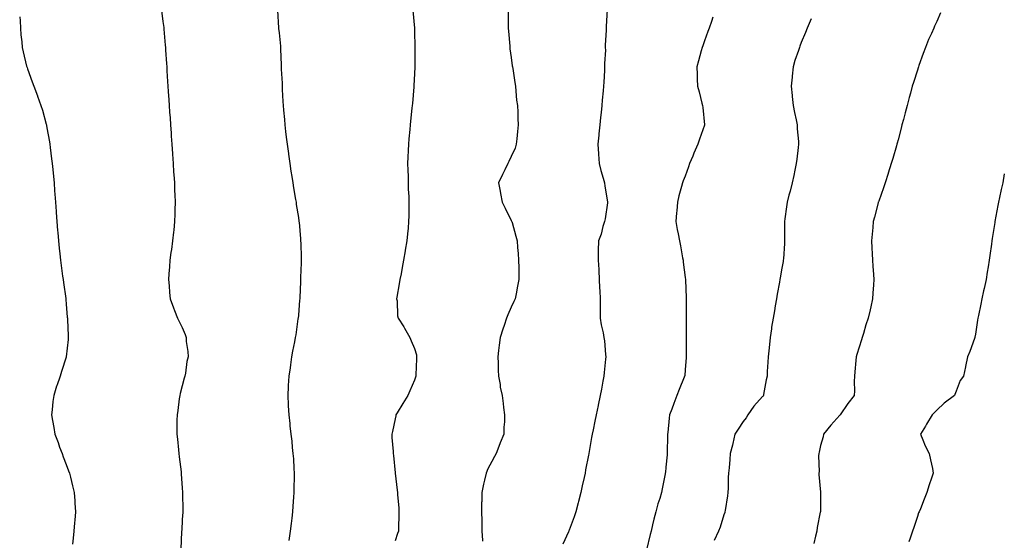
# Model space of a CAD drawing. Units: inches. Extents: x 971123 to 973763, y 7332218 to 7334858.
# Drawn here: x 973254 to 973763, y 7332687 to 7332956 of the extents above; entities that cross this region are included whole.
import ezdxf

# ---------------------------------------------------------------- set-up
doc = ezdxf.new("R2010")
doc.units = ezdxf.units.IN
doc.header["$MEASUREMENT"] = 0
doc.layers.add('Contour_97117332', color=7, linetype='Continuous', true_color=0xb5292e)

msp = doc.modelspace()

# ---------------------------------------------------------------- linework, layer by layer
at = {"layer": 'Contour_97117332'}
for points in [[(973327.26, 7332961.12, 3274), (973328.05, 7332955.4, 3274), (973328.46, 7332952.33, 3274), (973328.51, 7332951.92, 3274), (973328.55, 7332951.43, 3274), (973329.24, 7332943.11, 3274), (973329.32, 7332941.92, 3274), (973329.41, 7332940.56, 3274), (973329.87, 7332933.74, 3274), (973329.97, 7332931.92, 3274), (973330.11, 7332929.86, 3274), (973330.46, 7332924.33, 3274), (973330.62, 7332921.92, 3274), (973330.8, 7332919.17, 3274), (973331.09, 7332914.95, 3274), (973331.28, 7332911.92, 3274), (973331.51, 7332908.46, 3274), (973331.7, 7332905.57, 3274), (973331.95, 7332901.92, 3274), (973332.22, 7332897.75, 3274), (973332.32, 7332896.19, 3274), (973332.61, 7332891.92, 3274), (973332.93, 7332887.04, 3274), (973332.94, 7332886.82, 3274), (973333.27, 7332881.92, 3274), (973333.57, 7332877.44, 3274), (973333.65, 7332876.32, 3274), (973333.94, 7332871.92, 3274), (973334.09, 7332867.96, 3274), (973334.18, 7332865.78, 3274), (973334.34, 7332861.92, 3274), (973334.23, 7332858.1, 3274), (973334.19, 7332855.78, 3274), (973334.09, 7332851.92, 3274), (973333.6, 7332847.47, 3274), (973333.5, 7332846.47, 3274), (973332.97, 7332841.92, 3274), (973332.4, 7332837.57, 3274), (973332.11, 7332835.98, 3274), (973331.55, 7332831.92, 3274), (973331.4, 7332828.57, 3274), (973331.04, 7332824.91, 3274), (973330.91, 7332821.92, 3274), (973331.25, 7332818.72, 3274), (973331.38, 7332815.26, 3274), (973331.77, 7332811.92, 3274), (973333.42, 7332807.29, 3274), (973334.01, 7332805.97, 3274), (973335.62, 7332801.92, 3274), (973336.48, 7332800.35, 3274), (973338.05, 7332797.13, 3274), (973339.61, 7332793.48, 3274), (973339.99, 7332791.92, 3274), (973340.12, 7332789.85, 3274), (973340.91, 7332784.78, 3274), (973341.07, 7332781.92, 3274), (973340.41, 7332779.56, 3274), (973339.67, 7332773.54, 3274), (973339.32, 7332771.92, 3274), (973339.07, 7332770.91, 3274), (973338.05, 7332766.96, 3274), (973336.93, 7332763.05, 3274), (973336.69, 7332761.92, 3274), (973336.48, 7332760.35, 3274), (973335.65, 7332754.33, 3274), (973335.31, 7332751.92, 3274), (973335.3, 7332749.16, 3274), (973335.26, 7332744.71, 3274), (973335.25, 7332741.92, 3274), (973335.53, 7332739.4, 3274), (973336.06, 7332733.92, 3274), (973336.26, 7332731.92, 3274), (973336.49, 7332730.35, 3274), (973337.42, 7332722.55, 3274), (973337.5, 7332721.92, 3274), (973337.54, 7332721.42, 3274), (973338.05, 7332714.14, 3274), (973338.19, 7332712.06, 3274), (973338.21, 7332711.77, 3274), (973338.29, 7332702.16, 3274), (973338.29, 7332701.92, 3274), (973338.28, 7332701.68, 3274), (973338.05, 7332697.81, 3274), (973337.72, 7332692.25, 3274), (973337.71, 7332691.92, 3274), (973337.68, 7332691.55, 3274), (973337.28, 7332682.7, 3274)], [(973387.19, 7332961.07, 3275), (973387.83, 7332952.15, 3275), (973387.84, 7332951.92, 3275), (973387.86, 7332951.73, 3275), (973388.05, 7332949.65, 3275), (973388.75, 7332942.62, 3275), (973388.8, 7332941.92, 3275), (973388.81, 7332941.16, 3275), (973389.17, 7332933.04, 3275), (973389.19, 7332931.92, 3275), (973389.21, 7332930.76, 3275), (973389.6, 7332923.47, 3275), (973389.62, 7332921.92, 3275), (973389.67, 7332920.3, 3275), (973390.1, 7332913.98, 3275), (973390.16, 7332911.92, 3275), (973390.34, 7332909.63, 3275), (973390.86, 7332904.73, 3275), (973391.08, 7332901.92, 3275), (973391.44, 7332898.54, 3275), (973391.79, 7332895.66, 3275), (973392.17, 7332891.92, 3275), (973392.86, 7332887.11, 3275), (973392.91, 7332886.78, 3275), (973393.6, 7332881.92, 3275), (973394.18, 7332878.05, 3275), (973394.62, 7332875.35, 3275), (973395.15, 7332871.92, 3275), (973395.54, 7332869.42, 3275), (973396.6, 7332863.37, 3275), (973396.84, 7332861.92, 3275), (973396.99, 7332860.86, 3275), (973398.05, 7332854.08, 3275), (973398.31, 7332852.18, 3275), (973398.35, 7332851.92, 3275), (973398.38, 7332851.59, 3275), (973399.1, 7332842.97, 3275), (973399.21, 7332841.92, 3275), (973399.24, 7332840.73, 3275), (973399.41, 7332833.28, 3275), (973399.45, 7332831.92, 3275), (973399.44, 7332830.54, 3275), (973399.23, 7332823.11, 3275), (973399.22, 7332821.92, 3275), (973399.19, 7332820.78, 3275), (973398.75, 7332812.62, 3275), (973398.73, 7332811.92, 3275), (973398.71, 7332811.26, 3275), (973398.05, 7332803.5, 3275), (973397.91, 7332802.06, 3275), (973397.89, 7332801.92, 3275), (973397.85, 7332801.72, 3275), (973396.67, 7332793.3, 3275), (973396.35, 7332791.92, 3275), (973395.97, 7332789.84, 3275), (973395.09, 7332784.87, 3275), (973394.54, 7332781.92, 3275), (973393.98, 7332777.84, 3275), (973393.74, 7332776.23, 3275), (973393.12, 7332771.92, 3275), (973392.85, 7332767.11, 3275), (973392.84, 7332766.71, 3275), (973392.6, 7332761.92, 3275), (973392.83, 7332757.14, 3275), (973392.85, 7332756.72, 3275), (973393.07, 7332751.92, 3275), (973393.6, 7332747.46, 3275), (973393.69, 7332746.27, 3275), (973394.18, 7332741.92, 3275), (973394.59, 7332738.46, 3275), (973394.88, 7332735.09, 3275), (973395.24, 7332731.92, 3275), (973395.45, 7332729.32, 3275), (973395.68, 7332724.29, 3275), (973395.86, 7332721.92, 3275), (973395.88, 7332719.76, 3275), (973395.71, 7332714.27, 3275), (973395.73, 7332711.92, 3275), (973395.6, 7332709.47, 3275), (973395.16, 7332704.81, 3275), (973395.03, 7332701.92, 3275), (973394.66, 7332698.53, 3275), (973394.24, 7332695.72, 3275), (973393.85, 7332691.92, 3275), (973393.14, 7332687, 3275)], [(973457.29, 7332961.15, 3276), (973458, 7332951.97, 3276), (973458, 7332951.88, 3276), (973458.05, 7332950.42, 3276), (973458.29, 7332942.16, 3276), (973458.29, 7332941.92, 3276), (973458.28, 7332941.69, 3276), (973458.22, 7332932.09, 3276), (973458.21, 7332931.92, 3276), (973458.2, 7332931.77, 3276), (973458.05, 7332928.49, 3276), (973457.75, 7332922.22, 3276), (973457.74, 7332921.92, 3276), (973457.73, 7332921.59, 3276), (973456.97, 7332913, 3276), (973456.91, 7332911.92, 3276), (973456.79, 7332910.67, 3276), (973456, 7332903.97, 3276), (973455.82, 7332901.92, 3276), (973455.63, 7332899.5, 3276), (973455.2, 7332894.78, 3276), (973454.96, 7332891.92, 3276), (973454.82, 7332888.68, 3276), (973454.72, 7332885.25, 3276), (973454.54, 7332881.92, 3276), (973454.59, 7332878.46, 3276), (973454.79, 7332875.19, 3276), (973454.83, 7332871.92, 3276), (973454.86, 7332868.72, 3276), (973455.09, 7332864.88, 3276), (973455.12, 7332861.92, 3276), (973455.08, 7332858.95, 3276), (973455.1, 7332854.87, 3276), (973455.06, 7332851.92, 3276), (973454.74, 7332848.61, 3276), (973454.43, 7332845.54, 3276), (973454.07, 7332841.92, 3276), (973453.26, 7332837.14, 3276), (973453.21, 7332836.77, 3276), (973452.42, 7332831.92, 3276), (973451.75, 7332828.22, 3276), (973451.12, 7332824.99, 3276), (973450.55, 7332821.92, 3276), (973450.23, 7332819.75, 3276), (973449, 7332812.87, 3276), (973448.85, 7332811.92, 3276), (973449.04, 7332810.93, 3276), (973449.26, 7332803.13, 3276), (973449.6, 7332801.92, 3276), (973452.5, 7332797.47, 3276), (973452.94, 7332796.81, 3276), (973455.71, 7332791.92, 3276), (973456.43, 7332790.29, 3276), (973458.05, 7332786.36, 3276), (973459.09, 7332782.96, 3276), (973459.17, 7332781.92, 3276), (973459.07, 7332780.9, 3276), (973458.8, 7332772.67, 3276), (973458.73, 7332771.92, 3276), (973458.57, 7332771.4, 3276), (973458.05, 7332770.01, 3276), (973455.59, 7332764.38, 3276), (973454.58, 7332761.92, 3276), (973452.12, 7332757.85, 3276), (973449.2, 7332753.07, 3276), (973448.5, 7332751.92, 3276), (973448.44, 7332751.53, 3276), (973448.05, 7332749.96, 3276), (973446.67, 7332743.3, 3276), (973446.38, 7332741.92, 3276), (973446.45, 7332740.31, 3276), (973447.01, 7332732.97, 3276), (973447.05, 7332731.92, 3276), (973447.15, 7332731.02, 3276), (973448.04, 7332721.93, 3276), (973448.04, 7332721.91, 3276), (973448.05, 7332721.79, 3276), (973449.15, 7332713.02, 3276), (973449.25, 7332711.92, 3276), (973449.3, 7332710.67, 3276), (973449.94, 7332703.82, 3276), (973450.02, 7332701.92, 3276), (973449.94, 7332700.03, 3276), (973449.87, 7332693.74, 3276), (973449.8, 7332691.92, 3276), (973449.34, 7332690.63, 3276), (973448.05, 7332686.9, 3276)], [(973557.75, 7332961.62, 3278), (973557.15, 7332952.82, 3278), (973557.11, 7332951.92, 3278), (973557.12, 7332950.99, 3278), (973556.7, 7332943.26, 3278), (973556.72, 7332941.92, 3278), (973556.74, 7332940.61, 3278), (973556.29, 7332933.68, 3278), (973556.31, 7332931.92, 3278), (973556.23, 7332930.1, 3278), (973555.92, 7332924.05, 3278), (973555.82, 7332921.92, 3278), (973555.62, 7332919.49, 3278), (973555.18, 7332914.79, 3278), (973554.94, 7332911.92, 3278), (973554.57, 7332908.44, 3278), (973554.25, 7332905.72, 3278), (973553.84, 7332901.92, 3278), (973553.39, 7332897.26, 3278), (973553.32, 7332896.65, 3278), (973552.87, 7332891.92, 3278), (973553.2, 7332887.07, 3278), (973553.22, 7332886.76, 3278), (973553.52, 7332881.92, 3278), (973554.47, 7332878.33, 3278), (973555.64, 7332874.33, 3278), (973556.3, 7332871.92, 3278), (973556.47, 7332870.33, 3278), (973557.81, 7332862.17, 3278), (973557.84, 7332861.92, 3278), (973557.79, 7332861.66, 3278), (973556.59, 7332853.37, 3278), (973556.33, 7332851.92, 3278), (973555.51, 7332849.38, 3278), (973554.53, 7332845.44, 3278), (973553.14, 7332841.92, 3278), (973553.05, 7332836.92, 3278), (973552.98, 7332831.92, 3278), (973553.32, 7332827.19, 3278), (973553.32, 7332826.65, 3278), (973553.62, 7332821.92, 3278), (973553.8, 7332817.67, 3278), (973553.84, 7332816.13, 3278), (973554.02, 7332811.92, 3278), (973553.99, 7332807.85, 3278), (973554.15, 7332805.81, 3278), (973554.12, 7332801.92, 3278), (973554.6, 7332798.47, 3278), (973555.57, 7332794.4, 3278), (973555.98, 7332791.92, 3278), (973556.37, 7332790.25, 3278), (973556.76, 7332783.2, 3278), (973556.99, 7332781.92, 3278), (973556.89, 7332780.76, 3278), (973556.09, 7332773.88, 3278), (973555.94, 7332771.92, 3278), (973555.47, 7332769.34, 3278), (973554.72, 7332765.25, 3278), (973554.11, 7332761.92, 3278), (973553.02, 7332756.95, 3278), (973553.01, 7332756.88, 3278), (973551.93, 7332751.92, 3278), (973551.28, 7332748.69, 3278), (973550.43, 7332744.3, 3278), (973549.96, 7332741.92, 3278), (973549.67, 7332740.3, 3278), (973548.23, 7332732.09, 3278), (973548.2, 7332731.92, 3278), (973548.17, 7332731.8, 3278), (973548.05, 7332731.18, 3278), (973546.48, 7332723.49, 3278), (973546.28, 7332721.92, 3278), (973545.76, 7332719.64, 3278), (973544.73, 7332715.24, 3278), (973543.99, 7332711.92, 3278), (973542.8, 7332707.17, 3278), (973542.61, 7332706.49, 3278), (973541.46, 7332701.92, 3278), (973540.69, 7332699.29, 3278), (973538.05, 7332692.32, 3278), (973537.93, 7332692.04, 3278), (973537.84, 7332691.92, 3278), (973537.67, 7332691.54, 3278), (973534.77, 7332685.2, 3278)], [(973253.98, 7332957.84, 3273), (973254.17, 7332955.79, 3273), (973254.39, 7332951.92, 3273), (973254.63, 7332948.5, 3273), (973255.05, 7332944.91, 3273), (973255.28, 7332941.92, 3273), (973255.78, 7332939.66, 3273), (973257.57, 7332932.4, 3273), (973257.68, 7332931.92, 3273), (973257.79, 7332931.66, 3273), (973258.05, 7332930.98, 3273), (973260.44, 7332924.31, 3273), (973261.23, 7332921.92, 3273), (973263.14, 7332917, 3273), (973263.22, 7332916.75, 3273), (973264.93, 7332911.92, 3273), (973265.7, 7332909.57, 3273), (973267.65, 7332902.32, 3273), (973267.77, 7332901.92, 3273), (973267.83, 7332901.69, 3273), (973268.05, 7332900.49, 3273), (973269.34, 7332893.21, 3273), (973269.53, 7332891.92, 3273), (973269.73, 7332890.24, 3273), (973270.47, 7332884.34, 3273), (973270.74, 7332881.92, 3273), (973271.03, 7332878.94, 3273), (973271.41, 7332875.28, 3273), (973271.72, 7332871.92, 3273), (973272.04, 7332867.93, 3273), (973272.19, 7332866.07, 3273), (973272.5, 7332861.92, 3273), (973272.84, 7332857.13, 3273), (973272.85, 7332856.73, 3273), (973273.2, 7332851.92, 3273), (973273.53, 7332847.4, 3273), (973273.64, 7332846.33, 3273), (973274, 7332841.92, 3273), (973274.35, 7332838.21, 3273), (973274.74, 7332835.23, 3273), (973275.09, 7332831.92, 3273), (973275.36, 7332829.24, 3273), (973276.19, 7332823.78, 3273), (973276.42, 7332821.92, 3273), (973276.59, 7332820.45, 3273), (973277.76, 7332812.22, 3273), (973277.79, 7332811.92, 3273), (973277.81, 7332811.68, 3273), (973278.05, 7332809.31, 3273), (973278.6, 7332802.46, 3273), (973278.66, 7332801.92, 3273), (973278.68, 7332801.28, 3273), (973279.05, 7332792.92, 3273), (973279.11, 7332791.92, 3273), (973279.03, 7332790.95, 3273), (973278.07, 7332781.94, 3273), (973278.07, 7332781.92, 3273), (973278.06, 7332781.91, 3273), (973278.05, 7332781.86, 3273), (973275.58, 7332774.4, 3273), (973274.91, 7332771.92, 3273), (973273.15, 7332767.02, 3273), (973273.09, 7332766.88, 3273), (973271.55, 7332761.92, 3273), (973271.1, 7332758.87, 3273), (973270.73, 7332754.59, 3273), (973270.37, 7332751.92, 3273), (973270.87, 7332749.1, 3273), (973271.62, 7332745.49, 3273), (973272.2, 7332741.92, 3273), (973273.81, 7332737.68, 3273), (973274.64, 7332735.33, 3273), (973275.89, 7332731.92, 3273), (973276.5, 7332730.36, 3273), (973278.05, 7332726.29, 3273), (973279.24, 7332723.11, 3273), (973279.69, 7332721.92, 3273), (973280.25, 7332719.72, 3273), (973281.35, 7332715.22, 3273), (973282.2, 7332711.92, 3273), (973282.49, 7332707.48, 3273), (973282.53, 7332706.4, 3273), (973282.84, 7332701.92, 3273), (973282.48, 7332697.49, 3273), (973282.32, 7332696.19, 3273), (973281.95, 7332691.92, 3273), (973281.67, 7332688.29, 3273), (973281.28, 7332685.15, 3273)], [(973506.45, 7332960.31, 3277), (973506.52, 7332953.45, 3277), (973506.55, 7332951.92, 3277), (973506.64, 7332950.51, 3277), (973507.34, 7332942.63, 3277), (973507.4, 7332941.92, 3277), (973507.45, 7332941.32, 3277), (973508.05, 7332936.84, 3277), (973508.64, 7332932.5, 3277), (973508.72, 7332931.92, 3277), (973508.84, 7332931.13, 3277), (973509.94, 7332923.82, 3277), (973510.22, 7332921.92, 3277), (973510.51, 7332919.46, 3277), (973510.89, 7332914.76, 3277), (973511.26, 7332911.92, 3277), (973511.46, 7332908.51, 3277), (973511.43, 7332905.3, 3277), (973511.66, 7332901.92, 3277), (973511.38, 7332898.59, 3277), (973510.93, 7332894.8, 3277), (973510.68, 7332891.92, 3277), (973510.06, 7332889.91, 3277), (973508.05, 7332885.64, 3277), (973506.89, 7332883.08, 3277), (973506.41, 7332881.92, 3277), (973504.82, 7332878.68, 3277), (973503.65, 7332876.32, 3277), (973501.47, 7332871.92, 3277), (973502.29, 7332867.68, 3277), (973502.6, 7332866.48, 3277), (973503.34, 7332861.92, 3277), (973504.98, 7332858.85, 3277), (973508.05, 7332852.56, 3277), (973508.28, 7332852.16, 3277), (973508.37, 7332851.92, 3277), (973508.49, 7332851.48, 3277), (973510.49, 7332844.36, 3277), (973511.1, 7332841.92, 3277), (973511.35, 7332838.62, 3277), (973511.63, 7332835.5, 3277), (973511.88, 7332831.92, 3277), (973511.95, 7332828.02, 3277), (973512.02, 7332825.9, 3277), (973512.09, 7332821.92, 3277), (973511.4, 7332818.58, 3277), (973510.66, 7332814.53, 3277), (973510.13, 7332811.92, 3277), (973509.4, 7332810.57, 3277), (973508.05, 7332807.7, 3277), (973506.26, 7332803.71, 3277), (973505.66, 7332801.92, 3277), (973504.4, 7332798.27, 3277), (973503.67, 7332796.3, 3277), (973502.3, 7332791.92, 3277), (973501.93, 7332788.04, 3277), (973501.47, 7332785.34, 3277), (973501.1, 7332781.92, 3277), (973501.3, 7332778.67, 3277), (973501.28, 7332775.15, 3277), (973501.52, 7332771.92, 3277), (973502.3, 7332767.68, 3277), (973502.44, 7332766.31, 3277), (973503.41, 7332761.92, 3277), (973503.98, 7332757.85, 3277), (973504.18, 7332755.78, 3277), (973504.67, 7332751.92, 3277), (973504.55, 7332748.42, 3277), (973504.33, 7332745.64, 3277), (973504.2, 7332741.92, 3277), (973502.42, 7332737.55, 3277), (973501.71, 7332735.58, 3277), (973500.32, 7332731.92, 3277), (973499.49, 7332730.49, 3277), (973498.05, 7332727.9, 3277), (973495.97, 7332724, 3277), (973495.08, 7332721.92, 3277), (973494.28, 7332718.15, 3277), (973493.81, 7332716.15, 3277), (973492.96, 7332711.92, 3277), (973492.83, 7332707.14, 3277), (973492.79, 7332706.66, 3277), (973492.64, 7332701.92, 3277), (973492.81, 7332697.16, 3277), (973492.81, 7332696.68, 3277), (973492.97, 7332691.92, 3277), (973493.24, 7332687.11, 3277), (973493.26, 7332686.71, 3277)], [(973612.33, 7332957.64, 3279), (973611.59, 7332955.46, 3279), (973610.36, 7332951.92, 3279), (973609.76, 7332950.22, 3279), (973608.05, 7332945.4, 3279), (973607.12, 7332942.84, 3279), (973606.81, 7332941.92, 3279), (973606.35, 7332940.22, 3279), (973604.93, 7332935.04, 3279), (973604.09, 7332931.92, 3279), (973604.22, 7332928.09, 3279), (973604.3, 7332925.67, 3279), (973604.42, 7332921.92, 3279), (973605.19, 7332919.06, 3279), (973606.7, 7332913.27, 3279), (973607.05, 7332911.92, 3279), (973607.13, 7332911.01, 3279), (973608.01, 7332901.96, 3279), (973608.01, 7332901.92, 3279), (973607.99, 7332901.87, 3279), (973605.37, 7332894.6, 3279), (973604.56, 7332891.92, 3279), (973602.55, 7332887.41, 3279), (973601.92, 7332885.79, 3279), (973600.33, 7332881.92, 3279), (973599.77, 7332880.2, 3279), (973598.05, 7332875.43, 3279), (973597.03, 7332872.94, 3279), (973596.66, 7332871.92, 3279), (973596.19, 7332870.06, 3279), (973594.73, 7332865.24, 3279), (973594.01, 7332861.92, 3279), (973593.67, 7332857.54, 3279), (973593.52, 7332856.45, 3279), (973593.21, 7332851.92, 3279), (973593.9, 7332847.77, 3279), (973594.37, 7332845.6, 3279), (973595.03, 7332841.92, 3279), (973595.57, 7332839.43, 3279), (973596.7, 7332833.26, 3279), (973596.99, 7332831.92, 3279), (973597.05, 7332830.92, 3279), (973598.05, 7332823.01, 3279), (973598.19, 7332822.06, 3279), (973598.2, 7332821.92, 3279), (973598.2, 7332821.77, 3279), (973598.57, 7332812.44, 3279), (973598.58, 7332811.92, 3279), (973598.58, 7332811.4, 3279), (973598.6, 7332802.47, 3279), (973598.6, 7332801.37, 3279), (973598.58, 7332792.45, 3279), (973598.58, 7332791.39, 3279), (973598.57, 7332782.44, 3279), (973598.57, 7332781.92, 3279), (973598.54, 7332781.43, 3279), (973598.05, 7332775.46, 3279), (973597.78, 7332772.19, 3279), (973597.74, 7332771.92, 3279), (973597.53, 7332771.4, 3279), (973594.93, 7332765.04, 3279), (973593.78, 7332761.92, 3279), (973592.09, 7332757.88, 3279), (973591.13, 7332755, 3279), (973589.98, 7332751.92, 3279), (973589.66, 7332750.31, 3279), (973589.09, 7332742.95, 3279), (973588.91, 7332741.92, 3279), (973588.89, 7332741.08, 3279), (973588.7, 7332732.57, 3279), (973588.68, 7332731.92, 3279), (973588.66, 7332731.31, 3279), (973588.05, 7332724.93, 3279), (973587.77, 7332722.2, 3279), (973587.74, 7332721.92, 3279), (973587.66, 7332721.53, 3279), (973586.18, 7332713.78, 3279), (973585.78, 7332711.92, 3279), (973584.85, 7332708.72, 3279), (973583.95, 7332706.02, 3279), (973582.88, 7332701.92, 3279), (973581.88, 7332698.09, 3279), (973581.2, 7332695.07, 3279), (973580.42, 7332691.92, 3279), (973579.94, 7332690.03, 3279), (973578.05, 7332682.16, 3279)], [(973663.08, 7332956.89, 3280), (973661.16, 7332951.92, 3280), (973660.25, 7332949.72, 3280), (973658.05, 7332944.5, 3280), (973657.32, 7332942.65, 3280), (973657.04, 7332941.92, 3280), (973656.58, 7332940.45, 3280), (973654.78, 7332935.19, 3280), (973653.82, 7332931.92, 3280), (973653.34, 7332927.21, 3280), (973653.27, 7332926.7, 3280), (973652.82, 7332921.92, 3280), (973653.28, 7332917.15, 3280), (973653.33, 7332916.64, 3280), (973653.79, 7332911.92, 3280), (973654.48, 7332908.35, 3280), (973655.33, 7332904.64, 3280), (973655.88, 7332901.92, 3280), (973655.98, 7332899.85, 3280), (973656.6, 7332893.37, 3280), (973656.67, 7332891.92, 3280), (973656.48, 7332890.35, 3280), (973655.67, 7332884.3, 3280), (973655.36, 7332881.92, 3280), (973654.71, 7332878.58, 3280), (973654.12, 7332875.84, 3280), (973653.36, 7332871.92, 3280), (973652.22, 7332867.76, 3280), (973651.67, 7332865.54, 3280), (973650.72, 7332861.92, 3280), (973650.39, 7332859.58, 3280), (973649.52, 7332853.39, 3280), (973649.31, 7332851.92, 3280), (973649.33, 7332850.64, 3280), (973649.37, 7332843.24, 3280), (973649.39, 7332841.92, 3280), (973649.35, 7332840.62, 3280), (973648.78, 7332832.66, 3280), (973648.75, 7332831.92, 3280), (973648.67, 7332831.3, 3280), (973648.05, 7332827.86, 3280), (973647.12, 7332822.85, 3280), (973646.96, 7332821.92, 3280), (973646.72, 7332820.59, 3280), (973645.62, 7332814.35, 3280), (973645.19, 7332811.92, 3280), (973644.58, 7332808.46, 3280), (973644.12, 7332805.85, 3280), (973643.42, 7332801.92, 3280), (973642.72, 7332797.26, 3280), (973642.61, 7332796.49, 3280), (973641.94, 7332791.92, 3280), (973641.53, 7332788.45, 3280), (973641.26, 7332785.13, 3280), (973640.9, 7332781.92, 3280), (973640.71, 7332779.26, 3280), (973640.48, 7332774.35, 3280), (973640.32, 7332771.92, 3280), (973639.82, 7332770.16, 3280), (973638.58, 7332762.45, 3280), (973638.46, 7332761.92, 3280), (973638.28, 7332761.69, 3280), (973638.05, 7332761.42, 3280), (973633.45, 7332756.52, 3280), (973630.33, 7332751.92, 3280), (973629.55, 7332750.42, 3280), (973628.05, 7332748.47, 3280), (973625.34, 7332744.64, 3280), (973623.77, 7332741.92, 3280), (973622.73, 7332737.25, 3280), (973622.44, 7332736.31, 3280), (973621.34, 7332731.92, 3280), (973621.02, 7332728.95, 3280), (973620.72, 7332724.59, 3280), (973620.45, 7332721.92, 3280), (973620.32, 7332719.65, 3280), (973620.2, 7332714.07, 3280), (973620.08, 7332711.92, 3280), (973619.84, 7332710.13, 3280), (973618.67, 7332702.53, 3280), (973618.58, 7332701.92, 3280), (973618.47, 7332701.51, 3280), (973618.05, 7332700.21, 3280), (973616.08, 7332693.9, 3280), (973615.3, 7332691.92, 3280), (973613, 7332686.97, 3280)], [(973730.01, 7332959.96, 3281), (973728.05, 7332955.41, 3281), (973726.98, 7332953, 3281), (973726.54, 7332951.92, 3281), (973725.34, 7332949.21, 3281), (973723.89, 7332946.08, 3281), (973722.21, 7332941.92, 3281), (973721.02, 7332938.96, 3281), (973718.87, 7332932.74, 3281), (973718.57, 7332931.92, 3281), (973718.44, 7332931.53, 3281), (973718.05, 7332930.26, 3281), (973716.03, 7332923.94, 3281), (973715.45, 7332921.92, 3281), (973714.48, 7332918.34, 3281), (973713.83, 7332916.13, 3281), (973712.72, 7332911.92, 3281), (973711.72, 7332908.24, 3281), (973710.81, 7332904.68, 3281), (973710.08, 7332901.92, 3281), (973709.64, 7332900.33, 3281), (973708.05, 7332894.26, 3281), (973707.54, 7332892.43, 3281), (973707.42, 7332891.92, 3281), (973707.18, 7332891.05, 3281), (973705.32, 7332884.65, 3281), (973704.58, 7332881.92, 3281), (973703.01, 7332876.96, 3281), (973702.97, 7332876.84, 3281), (973701.4, 7332871.92, 3281), (973700.54, 7332869.43, 3281), (973698.05, 7332862.57, 3281), (973697.88, 7332862.09, 3281), (973697.84, 7332861.92, 3281), (973697.76, 7332861.63, 3281), (973695.82, 7332854.15, 3281), (973695.28, 7332851.92, 3281), (973694.99, 7332848.86, 3281), (973694.61, 7332845.36, 3281), (973694.29, 7332841.92, 3281), (973694.51, 7332838.38, 3281), (973694.66, 7332835.31, 3281), (973694.87, 7332831.92, 3281), (973695.07, 7332828.94, 3281), (973695.36, 7332824.61, 3281), (973695.54, 7332821.92, 3281), (973695.39, 7332819.26, 3281), (973695.08, 7332814.89, 3281), (973694.92, 7332811.92, 3281), (973693.99, 7332807.86, 3281), (973693.6, 7332806.37, 3281), (973692.67, 7332801.92, 3281), (973691.45, 7332798.53, 3281), (973690.17, 7332794.03, 3281), (973689.49, 7332791.92, 3281), (973689.21, 7332790.76, 3281), (973688.05, 7332787, 3281), (973686.82, 7332783.15, 3281), (973686.45, 7332781.92, 3281), (973686.23, 7332780.1, 3281), (973685.8, 7332774.16, 3281), (973685.5, 7332771.92, 3281), (973685.36, 7332769.23, 3281), (973685.52, 7332764.44, 3281), (973685.37, 7332761.92, 3281), (973682.06, 7332757.91, 3281), (973678.16, 7332752.03, 3281), (973678.08, 7332751.92, 3281), (973678.07, 7332751.9, 3281), (973678.05, 7332751.88, 3281), (973673.26, 7332746.71, 3281), (973669.52, 7332741.92, 3281), (973669.27, 7332740.7, 3281), (973668.05, 7332736.07, 3281), (973667.23, 7332732.74, 3281), (973667.05, 7332731.92, 3281), (973667.01, 7332730.88, 3281), (973667.21, 7332722.76, 3281), (973667.16, 7332721.92, 3281), (973667.2, 7332721.08, 3281), (973668.02, 7332711.95, 3281), (973668.02, 7332711.89, 3281), (973667.9, 7332702.07, 3281), (973667.9, 7332701.92, 3281), (973667.86, 7332701.74, 3281), (973666.29, 7332693.68, 3281), (973666.01, 7332691.92, 3281), (973665.43, 7332689.3, 3281), (973664.55, 7332685.42, 3281)], [(973763, 7332876.72, 3282), (973762.17, 7332871.92, 3282), (973761.42, 7332868.55, 3282), (973760.6, 7332864.47, 3282), (973760.05, 7332861.92, 3282), (973759.71, 7332860.26, 3282), (973758.15, 7332852.02, 3282), (973758.13, 7332851.92, 3282), (973758.12, 7332851.85, 3282), (973758.05, 7332851.44, 3282), (973756.74, 7332843.23, 3282), (973756.55, 7332841.92, 3282), (973756.32, 7332840.2, 3282), (973755.53, 7332834.44, 3282), (973755.21, 7332831.92, 3282), (973754.65, 7332828.52, 3282), (973754.16, 7332825.81, 3282), (973753.55, 7332821.92, 3282), (973752.55, 7332817.42, 3282), (973752.32, 7332816.19, 3282), (973751.43, 7332811.92, 3282), (973750.81, 7332809.16, 3282), (973749.59, 7332803.46, 3282), (973749.25, 7332801.92, 3282), (973749.09, 7332800.88, 3282), (973748.05, 7332793.7, 3282), (973747.81, 7332792.16, 3282), (973747.75, 7332791.92, 3282), (973747.56, 7332791.43, 3282), (973745.21, 7332784.76, 3282), (973744.02, 7332781.92, 3282), (973742.96, 7332777.01, 3282), (973742.9, 7332776.78, 3282), (973741.82, 7332771.92, 3282), (973740.23, 7332769.74, 3282), (973738.05, 7332764.21, 3282), (973737.4, 7332762.58, 3282), (973737.22, 7332761.92, 3282), (973731.92, 7332758.05, 3282), (973728.05, 7332754.34, 3282), (973726.83, 7332753.15, 3282), (973725.69, 7332751.92, 3282), (973722.85, 7332747.12, 3282), (973722.19, 7332746.06, 3282), (973719.61, 7332741.92, 3282), (973720.83, 7332739.14, 3282), (973722.09, 7332735.96, 3282), (973724.16, 7332731.92, 3282), (973724.87, 7332728.74, 3282), (973725.8, 7332724.17, 3282), (973726.28, 7332721.92, 3282), (973725.42, 7332719.29, 3282), (973724.2, 7332715.77, 3282), (973723.02, 7332711.92, 3282), (973721.55, 7332708.42, 3282), (973719.6, 7332703.47, 3282), (973718.98, 7332701.92, 3282), (973718.71, 7332701.25, 3282), (973718.05, 7332699.39, 3282), (973716.16, 7332693.81, 3282), (973715.52, 7332691.92, 3282), (973714.3, 7332688.17, 3282), (973713.68, 7332686.28, 3282)]]:
    msp.add_polyline3d(points, dxfattribs=at)

doc.saveas('drawing.dxf')
